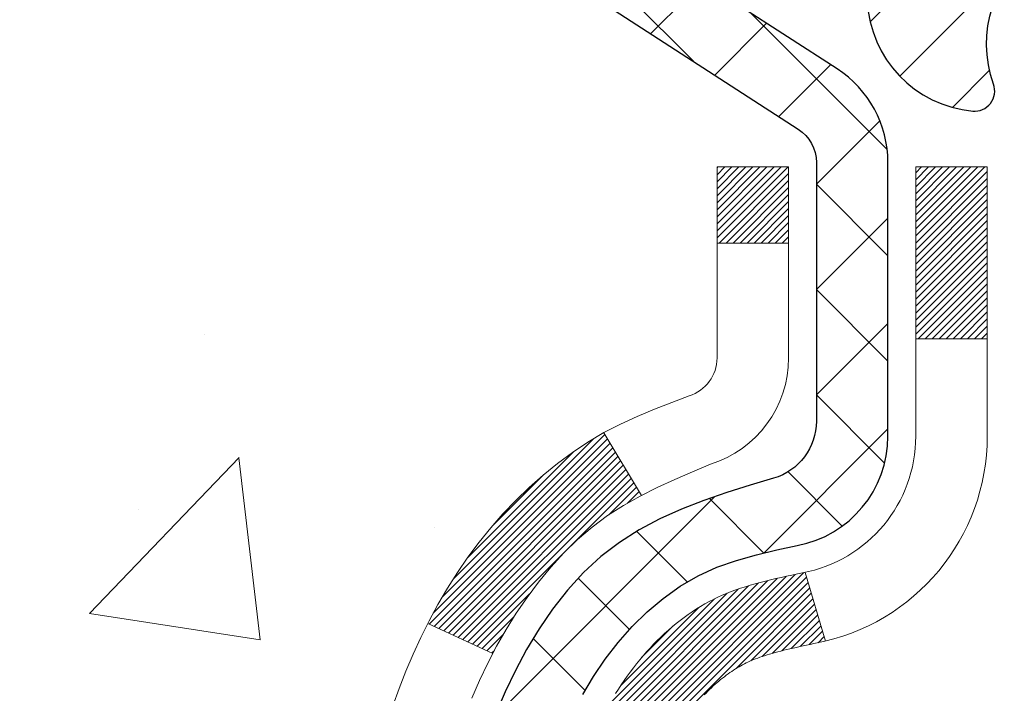
# Model space of a CAD drawing. Extents: x -308 to 3254, y -284 to 1977.
# Drawn here: x 14 to 15, y 19 to 19 of the extents above; entities that cross this region are included whole.
import ezdxf

# ---------------------------------------------------------------- set-up
doc = ezdxf.new("R2010")
doc.units = 0
doc.header["$LTSCALE"] = 5
doc.header["$MEASUREMENT"] = 0
doc.layers.get('DEFPOINTS').update_dxf_attribs({"linetype": 'CONTINUOUS'})
for name, color, linetype, lineweight in [('CONCRETE - H', 130, 'CONTINUOUS', 9), ('DECK COAT - H', 20, 'CONTINUOUS', 20), ('DECK COAT - L', 22, 'CONTINUOUS', 18), ('DIMS', 50, 'CONTINUOUS', 25), ('MIG FOOT - H', 251, 'CONTINUOUS', 20), ('MIG RETAINER - H', 251, 'CONTINUOUS', 20), ('MIG RETAINER - L', 7, 'CONTINUOUS', 30), ('PVC SIDESHEET - H', 170, 'CONTINUOUS', 20), ('PVC SIDESHEET - L', 150, 'CONTINUOUS', 25)]:
    doc.layers.add(name, color=color, linetype=linetype, lineweight=lineweight)
doc.dimstyles.get("Standard").update_dxf_attribs({"dimtxt": 0.18, "dimasz": 0.18, "dimexe": 0.18, "dimexo": 0.0625, "dimgap": 0.09, "dimtad": 0, "dimtih": 1, "dimtoh": 1, "dimdec": 4, "dimzin": 0, "dimdsep": 46, "dimtxsty": 'Standard', "dimcen": 0.09, "dimadec": 0, "dimazin": 0, "dimtfac": 1, "dimtdec": 4, "dimtofl": 0, "dimtmove": 0, "dimatfit": 3, "dimfxl": 1, "dimtolj": 1, "dimtzin": 0, "dimarcsym": 0})

# ---------------------------------------------------------------- blocks, each defined once
blk = doc.blocks.new('*D28')
at = {"layer": 'DEFPOINTS', "color": 0, "transparency": 16777216}
for p in [(12.06304596912651, 19.91003315170951), (15.56304596912651, 19.53503315170929), (15.56304596912651, 17.80962266329698)]:
    blk.add_point(p, dxfattribs=at)
at = {"layer": 'DIMS', "color": 0, "lineweight": -2, "transparency": 16777216}
for p, q in [((12.06304596912651, 19.63003315170951), (12.06304596912651, 17.52962266329698)), ((15.56304596912651, 19.25503315170928), (15.56304596912651, 17.52962266329698)), ((12.06304596912651, 17.80962266329698), (11.7830459691265, 17.80962266329698)), ((15.28304596912651, 17.80962266329698), (12.34304596912651, 17.80962266329698))]:
    blk.add_line(p, q, dxfattribs=at)
at = {"layer": 'DIMS', "color": 0, "transparency": 16777216}
for points in [[(12.34304596912651, 17.85628932996364), (12.34304596912651, 17.76295599663031), (12.06304596912651, 17.80962266329698)], [(15.28304596912651, 17.85628932996364), (15.28304596912651, 17.76295599663031), (15.56304596912651, 17.80962266329698)]]:
    blk.add_solid(points, dxfattribs=at)
at = {"layer": 'DIMS', "color": 0, "transparency": 16777216, "insert": (10.47637930245983, 17.80962266329698), "char_height": 0.28, "attachment_point": 5}
blk.add_mtext('\\A1;3 1/2 IN \\P [88.9mm]', dxfattribs=at)

msp = doc.modelspace()

# ---------------------------------------------------------------- hatches: boundary and pattern name
at = {"layer": 'CONCRETE - H'}
h = msp.add_hatch(dxfattribs=at)
h.set_pattern_fill('AR-CONC', color=256, scale=0.19)
h.set_pattern_definition([(49.99999999999999, (174.9185453432728, 707.9384088602652), (1.362794346941432, -0.1192290564669307), [0.1425, -1.5675]), (355, (174.9185453432728, 707.9384088602652), (-0.2636275338647, 1.429165054030022), [0.114, -1.254]), (100.45144446, (175.0321115371728, 707.9284731066653), (1.099166808781513, 1.309935982840396), [0.1211063648, -1.3321700128]), (46.18420000000002, (174.9185453432728, 708.3184088602652), (2.027758528275987, -0.3144866335068454), [0.2137499999999999, -2.351249999999999]), (96.63563549, (175.0875251587728, 708.2922015769652), (1.775857696781034, 1.850825341471646), [0.1816596498, -1.998256144]), (351.1841639899999, (174.9185453432728, 708.3184088602652), (1.775857695604069, 1.850825340512981), [0.171, -1.8810000019]), (21, (175.1085453432728, 708.2234088602652), (1.134123399025077, -0.7649758922641438), [0.1425, -1.5675]), (326.0000000000001, (175.1085453432728, 708.2234088602652), (0.4622991306510053, 1.377785085589021), [0.114, -1.254]), (71.45144474, (175.2030556258728, 708.1596608696652), (1.596422515786945, 0.6128091903320723), [0.121106361, -1.3321700128]), (37.50000000000001, (174.9185453432728, 707.9384088602652), (0.02310372510285227, 0.6324983222794919), [0, -1.2388, 0, -1.273, 0, -1.25875]), (7.499999999999999, (174.9185453432728, 707.9384088602652), (0.4998321211400824, 0.7493822525764845), [0, -0.7258, 0, -1.2103, 0, -0.47975]), (327.5, (174.4948453432728, 707.9384088602652), (1.014262628727577, -0.04285425629532154), [0, -0.475, 0, -1.482, 0, -1.9665]), (317.5, (174.3048453432728, 707.9384088602652), (1.108053721750534, 0.1901994664314037), [0, -0.6175, 0, -0.9842, 0, -1.3965])])
edge = h.paths.add_edge_path()
edge.add_spline(control_points=[(7.924200417422924, 20.4088122203849), (6.82691320348988, 19.13857848688372), (13.7047795071619, 20.03055239666958), (13.94178878816237, 14.72628310104426), (13.11850788932765, 10.59890751970545), (4.922044477986304, 9.977167596320214), (7.066157491011438, 9.674420625505718)], knot_values=[0, 0, 0, 0, 3.896175965324946, 8.88475006372947, 12.61469024356682, 17.6409401743898, 17.6409401743898, 17.6409401743898, 17.6409401743898], degree=3, periodic=0)
edge.add_line((7.0661574910105, 9.674420625503444), (8.944832371234497, 9.674420625501625))
edge.add_line((8.944832371234497, 9.674420625501625), (8.944832371244047, 9.800404634017013))
edge.add_line((8.944832371244047, 9.800404634017013), (8.944832371244047, 9.871270634017037))
edge.add_line((8.944832371244047, 9.871270634017037), (9.614516071243884, 9.871270634017037))
edge.add_arc((9.614516071243912, 9.910640634016545), 0.03936999999950785, 269.9999999999586, 300.0000000001463)
edge.add_line((9.634201071243751, 9.876545213870031), (9.769961978861573, 9.95492681042856))
edge.add_arc((9.825079978861709, 9.85945963401798), 0.1102359999992001, 90.00000000005912, 120.0000000003212, ccw=False)
edge.add_line((9.825079978861595, 9.969695634017171), (10.73303791989068, 9.969695634017057))
edge.add_arc((10.73303791989028, 10.00906563401679), 0.03936999999973523, 270.0000000005791, 300.0000000004218)
edge.add_line((10.7527229198904, 9.974970213870165), (11.4328101060494, 10.36761821668779))
edge.add_arc((11.49281004677675, 10.26369513401312), 0.119999999999549, 89.99999999994583, 119.99996732140579, ccw=False)
edge.add_line((11.49281004677687, 10.38369513401267), (11.70425142933649, 10.38369513401278))
edge.add_arc((11.70425142933655, 10.42306513401286), 0.03937000000007629, 269.9999999999172, 314.9999999998537)
edge.add_line((11.73209022331184, 10.39522634003742), (11.84855674744458, 10.51169286416973))
edge.add_arc((12.09825872175179, 10.26199088986311), 0.3531319186161787, 103.90200089114381, 135.0000000000685, ccw=False)
edge.add_arc((12.38754331483457, 9.093221116422797), 1.557170273114406, 76.09799910893531, 103.90200089106469, ccw=False)
edge.add_arc((12.67682790791832, 10.261990889863), 0.3531319186160558, 45, 76.09799910901279, ccw=False)
edge.add_line((12.92652988222517, 10.51169286416985), (13.04299640635793, 10.39522634003754))
edge.add_arc((13.07083520033322, 10.42306513401218), 0.03936999999950579, 224.9999999993273, 269.9999999997104)
edge.add_line((13.07083520033302, 10.38369513401267), (14.78174030281718, 10.38369513401267))
edge.add_arc((14.78174030281707, 10.42306513401263), 0.0393699999999626, 270.0000000001654, 360)
edge.add_line((14.82111030281703, 10.42306513401263), (14.82111030281726, 17.76245886622053))
edge.add_arc((14.78174030281721, 17.76245886622064), 0.03937000000004787, 359.9999999998346, 432.6976227626751)
edge.add_line((14.79344951118765, 17.80004731310714), (14.77617657009432, 17.80657330990198))
edge.add_line((14.77617657009432, 17.80657330990198), (14.7589999739198, 17.81328768997037))
edge.add_line((14.7589999739198, 17.81328768997037), (14.74201606758334, 17.82037883658586))
edge.add_line((14.74201606758334, 17.82037883658586), (14.72532119600373, 17.82803513302179))
edge.add_line((14.72532119600373, 17.82803513302179), (14.70901170410025, 17.83644496255192))
edge.add_line((14.70901170410025, 17.83644496255192), (14.69317278977542, 17.84576053427304))
edge.add_line((14.69317278977542, 17.84576053427304), (14.67783226046504, 17.8559478143527))
edge.add_line((14.67783226046504, 17.8559478143527), (14.66299950629946, 17.86691300131292))
edge.add_line((14.66299950629946, 17.86691300131292), (14.64868390887796, 17.87856226599797))
edge.add_line((14.64868390887796, 17.87856226599797), (14.63489485328319, 17.89080183047895))
edge.add_line((14.63489485328319, 17.89080183047895), (14.62164357409983, 17.90356513207598))
edge.add_line((14.62164357409983, 17.90356513207598), (14.60894619254714, 17.91685751496198))
edge.add_line((14.60894619254714, 17.91685751496198), (14.59681606495315, 17.93068559104586))
edge.add_line((14.59681606495315, 17.93068559104586), (14.58525327436382, 17.94501696023099))
edge.add_line((14.58525327436382, 17.94501696023099), (14.5742548132821, 17.95981013889605))
edge.add_line((14.5742548132821, 17.95981013889605), (14.56381767421271, 17.97502364342108))
edge.add_line((14.56381767421271, 17.97502364342108), (14.55393884965952, 17.99061599018432))
edge.add_line((14.55393884965952, 17.99061599018432), (14.54461533212725, 18.00654569556582))
edge.add_line((14.54461533212725, 18.00654569556582), (14.53584405048559, 18.02277131781966))
edge.add_line((14.53584405048559, 18.02277131781966), (14.52761680592994, 18.03925478957922))
edge.add_line((14.52761680592994, 18.03925478957922), (14.51991659022178, 18.05596384071669))
edge.add_line((14.51991659022178, 18.05596384071669), (14.51272552683713, 18.07286677249795))
edge.add_line((14.51272552683713, 18.07286677249795), (14.50602526261628, 18.08993337169068))
edge.add_line((14.50602526261628, 18.08993337169068), (14.49979288685518, 18.10714762922794))
edge.add_line((14.49979288685518, 18.10714762922794), (14.49400295674923, 18.12450142766397))
edge.add_line((14.49400295674923, 18.12450142766397), (14.48863000234951, 18.14198673414876))
edge.add_line((14.48863000234951, 18.14198673414876), (14.48364855370664, 18.15959551583228))
edge.add_line((14.48364855370664, 18.15959551583228), (14.47903314087307, 18.17731973986474))
edge.add_line((14.47903314087307, 18.17731973986474), (14.47475829389896, 18.19515137339613))
edge.add_line((14.47475829389896, 18.19515137339613), (14.47079854283629, 18.21308238357665))
edge.add_line((14.47079854283629, 18.21308238357665), (14.46712841773569, 18.23110473755651))
edge.add_line((14.46712841773569, 18.23110473755651), (14.4637224486487, 18.24921040248546))
edge.add_line((14.4637224486487, 18.24921040248546), (14.46055516562683, 18.26739134551372))
edge.add_line((14.46055516562683, 18.26739134551372), (14.45760109872072, 18.28563953379125))
edge.add_line((14.45760109872072, 18.28563953379125), (14.45483477798234, 18.30394693446897))
edge.add_line((14.45483477798234, 18.30394693446897), (14.45223073346233, 18.3223055146957))
edge.add_line((14.45223073346233, 18.3223055146957), (14.45014643616105, 18.33785110287135))
edge.add_line((14.45014643616105, 18.33785110287135), (14.45012869609172, 18.33784924894053))
edge.add_line((14.45012869609172, 18.33784924894053), (14.44740759328261, 18.35914408239887))
edge.add_line((14.44740759328261, 18.35914408239887), (14.44513755772596, 18.3776080041755))
edge.add_line((14.44513755772596, 18.3776080041755), (14.44292791859243, 18.39609097410221))
edge.add_line((14.44292791859243, 18.39609097410221), (14.44076005143376, 18.41452674447874))
edge.add_arc((14.4994075168272, 18.42145262549423), 0.05905499999929308, 173.3218076343809, 186.7350621768444, ccw=False)
edge.add_line((14.44075320593402, 18.4283202916597), (14.44292791859243, 18.44681427688556))
edge.add_line((14.44292791859243, 18.44681427688556), (14.44513755772596, 18.46529724681227))
edge.add_line((14.44513755772596, 18.46529724681227), (14.44740759328261, 18.48376116858844))
edge.add_line((14.44740759328261, 18.48376116858844), (14.44976349521176, 18.5021980093652))
edge.add_line((14.44976349521176, 18.5021980093652), (14.45223073346233, 18.52059973629184))
edge.add_line((14.45223073346233, 18.52059973629184), (14.45483477798234, 18.5389583165188))
edge.add_line((14.45483477798234, 18.5389583165188), (14.45760109872072, 18.55726571719606))
edge.add_line((14.45760109872072, 18.55726571719606), (14.46055516562683, 18.57551390547405))
edge.add_line((14.46055516562683, 18.57551390547405), (14.4637224486487, 18.59369484850231))
edge.add_line((14.4637224486487, 18.59369484850231), (14.46712841773569, 18.61180051343126))
edge.add_line((14.46712841773569, 18.61180051343126), (14.47079854283629, 18.62982286741089))
edge.add_line((14.47079854283629, 18.62982286741089), (14.47475829389896, 18.64775387759141))
edge.add_line((14.47475829389896, 18.64775387759141), (14.47903314087307, 18.66558551112303))
edge.add_line((14.47903314087307, 18.66558551112303), (14.48364855370664, 18.68330973515549))
edge.add_line((14.48364855370664, 18.68330973515549), (14.48863000234951, 18.70091851683901))
edge.add_line((14.48863000234951, 18.70091851683901), (14.49400295674923, 18.71840382332357))
edge.add_line((14.49400295674923, 18.71840382332357), (14.49979288685518, 18.7357576217596))
edge.add_line((14.49979288685518, 18.7357576217596), (14.50602526261628, 18.75297187929709))
edge.add_line((14.50602526261628, 18.75297187929709), (14.51272552683713, 18.7700384784896))
edge.add_line((14.51272552683713, 18.7700384784896), (14.51991659022178, 18.78694141027086))
edge.add_line((14.51991659022178, 18.78694141027086), (14.52761680592994, 18.80365046140832))
edge.add_line((14.52761680592994, 18.80365046140832), (14.53584405048559, 18.82013393316811))
edge.add_line((14.53584405048559, 18.82013393316811), (14.54461533212725, 18.83635955542195))
edge.add_line((14.54461533212725, 18.83635955542195), (14.55393884965952, 18.85228926080345))
edge.add_line((14.55393884965952, 18.85228926080345), (14.56381767421271, 18.86788160756669))
edge.add_line((14.56381767421271, 18.86788160756669), (14.5742548132821, 18.8830951120915))
edge.add_line((14.5742548132821, 18.8830951120915), (14.58525327436382, 18.89788829075678))
edge.add_line((14.58525327436382, 18.89788829075678), (14.5968160649536, 18.91221965994191))
edge.add_line((14.5968160649536, 18.91221965994191), (14.60894619254714, 18.92604773602579))
edge.add_line((14.60894619254714, 18.92604773602579), (14.62164357409983, 18.93934011891133))
edge.add_line((14.62164357409983, 18.93934011891133), (14.63489485328319, 18.95210342050859))
edge.add_line((14.63489485328319, 18.95210342050859), (14.64868390887796, 18.9643429849898))
edge.add_line((14.64868390887796, 18.9643429849898), (14.66299950629946, 18.97599224967462))
edge.add_line((14.66299950629946, 18.97599224967462), (14.67783226046549, 18.98695743663484))
edge.add_line((14.67783226046549, 18.98695743663484), (14.69317278977542, 18.9971447167145))
edge.add_line((14.69317278977542, 18.9971447167145), (14.70882493834006, 19.00635044316505))
edge.add_line((14.70882493834006, 19.00635044316505), (14.70881872556629, 19.00636078094749))
edge.add_line((14.70881872556629, 19.00636078094749), (14.70901170410025, 19.00646028843562))
edge.add_line((14.70901170410025, 19.00646028843562), (14.70882493834006, 19.00635044316505))
edge.add_line((14.70882493834006, 19.00635044316505), (14.72532119600373, 19.01487011796553))
edge.add_line((14.72532119600373, 19.01487011796553), (14.74201606758334, 19.02252641440145))
edge.add_line((14.74201606758334, 19.02252641440145), (14.7589999739198, 19.02961756101695))
edge.add_line((14.7589999739198, 19.02961756101695), (14.77617657009432, 19.03633194108534))
edge.add_line((14.77617657009432, 19.03633194108534), (14.79344951118739, 19.04285793788006))
edge.add_arc((14.78174030281727, 19.0804463847669), 0.03937000000025354, 287.3023772367429, 359.9999999996691)
edge.add_line((14.82111030281749, 19.08044638476667), (14.82111030281749, 19.19433582250713))
edge.add_line((14.82111030281749, 19.19433582250713), (14.82111030281749, 19.26968143362592))
edge.add_line((14.82111030281749, 19.26968143362592), (14.89197630281751, 19.26968143362592))
edge.add_line((14.89197630281751, 19.26968143362592), (14.91927119921087, 19.26968143362581))
edge.add_arc((14.88016530281811, 19.27423398974656), 0.03936999999890168, 353.3597387379517, 417.0968478614965)
edge.add_line((14.9015518994529, 19.30728864727462), (14.58633395899702, 19.5112368787477))
edge.add_arc((14.7640238028184, 19.70992923217557), 0.2665564328767446, 179.9999999998289, 228.193850593504, ccw=False)
edge.add_line((14.49746736994166, 19.70992923217636), (14.49746736994211, 19.75914283452562))
edge.add_line((14.49746736994211, 19.75914283452562), (14.47858941306458, 19.75914283452585))
edge.add_line((14.47858941306458, 19.75914283452585), (14.40772366503279, 19.75914283452585))
edge.add_line((14.40772366503279, 19.75914283452585), (14.40772366503279, 19.70544896193542))
edge.add_line((14.40772366503279, 19.70544896193542), (14.20890476739487, 19.70544896193542))
edge.add_arc((14.20890476739487, 19.78418911941571), 0.07874015748029706, 180, 270, ccw=False)
edge.add_line((14.13016460991457, 19.78418911941571), (14.13016460991457, 19.91003315170951))
edge.add_line((14.13016460991457, 19.91003315170951), (12.06304596912651, 19.91003315170974))
edge.add_line((12.06304596912651, 19.91003315170974), (12.06304596912651, 20.41003315170929))
edge.add_line((12.06304596912651, 20.41003315170929), (7.924200417422924, 20.40881222038468))
at = {"layer": 'DECK COAT - H'}
h = msp.add_hatch(dxfattribs=at)
h.set_pattern_fill('ANSI31', color=256, scale=0.03937, style=0)
h.set_pattern_definition([(45, (-164.2231341201173, -78.78530032999606), (-0.003479849246914297, 0.003479849246914297), [])])
h.paths.add_polyline_path([(14.83015437944414, 18.76608619441731), (14.83198495862598, 18.76742726517864), (14.83381303938222, 18.76872311118404), (14.83563727849742, 18.76997326585615), (14.83745633275748, 18.77117726261804), (14.83926857256802, 18.77233448773541), (14.84106956444657, 18.77344300087771), (14.84374888720049, 18.77503039313433), (14.84728735413637, 18.77696406059704), (14.8508294091439, 18.7787413017536), (14.85351014574144, 18.77996517339488), (14.85536085181093, 18.78076962794967), (14.85728641362766, 18.78156717863544), (14.85930042759446, 18.78236249465681), (14.86140328611873, 18.7831551177851), (14.86359433732787, 18.78394434873962), (14.8658729293511, 18.7847294882381), (14.86823841031583, 18.78550983699915), (14.87068975256761, 18.78628457712466), (14.87322390228246, 18.78705269662828), (14.87583994321812, 18.78781458180356), (14.87853741885738, 18.78857081983961), (14.88131587268253, 18.78932199792507), (14.88417484817683, 18.79006870324861), (14.88711388882211, 18.79081152299932), (14.89013253810162, 18.79155104436609), (14.89323033949813, 18.79228785453756), (14.8964073633806, 18.79302297076447), (14.89966384693662, 18.79375872892251), (14.90299792922679, 18.79449694102823), (14.90640764835962, 18.79523936848091), (14.90989104244454, 18.79598777267938), (14.91344614959007, 18.79674391502294), (14.91707100790472, 18.79750955691088), (14.91869135490424, 18.79787407146114, 0.01216223081922373), (14.92861795896533, 18.79999009471248), (14.90830067702154, 18.86805556898685, -0.00498223423146265), (14.90560703534311, 18.86752168834505), (14.90072513074801, 18.86648747449817), (14.89530819408537, 18.86533848632644), (14.88993995034934, 18.86418259768243), (14.88462388036714, 18.86301221369968), (14.87936346496645, 18.86181973951261), (14.87416261812359, 18.86059738130962), (14.86902559391228, 18.85933778396407), (14.86395514097785, 18.85803487943895), (14.85895393202009, 18.85668265032291), (14.85402463973787, 18.8552750792046), (14.84916993683009, 18.85380614867336), (14.84439249599609, 18.85226984131759), (14.83969498993474, 18.85066013972619), (14.83508009134539, 18.84897102648802), (14.83055047292737, 18.84719648419241), (14.82610851108984, 18.84533031841693), (14.82174016567797, 18.84335868577728), (14.81743170426716, 18.84127425576207), (14.81317639670669, 18.83907501086924), (14.80896751284536, 18.83675893359577), (14.8047983225315, 18.83432400644028), (14.80066218436559, 18.83176826088811), (14.79656309039319, 18.82909567517004), (14.79250768800739, 18.82631194367059), (14.78849778202766, 18.82342013787547), (14.78453517727348, 18.82042332927108), (14.78062167856342, 18.81732458934357), (14.77675909117033, 18.81412698891154), (14.77294936868248, 18.81083348850007), (14.76919441045084, 18.80744751548036), (14.76549598568454, 18.80397277514589), (14.76185586359452, 18.80041297279013), (14.75827581339081, 18.7967718137063), (14.75475760428299, 18.79305300318811), (14.75130300548153, 18.78926024652856), (14.74791378619693, 18.78539724902157), (14.74459171563876, 18.78146771596016), (14.74133856301751, 18.77747535263779), (14.7381560975432, 18.77342386434839), (14.73504608842586, 18.7693169563845), (14.73201061133841, 18.76515853349315), (14.72904987178299, 18.76095080772302), (14.72616260336463, 18.75669476103963), (14.72334753783616, 18.75239137392805), (14.72060340695089, 18.7480416268736), (14.71792894246164, 18.74364650036227), (14.71532287612126, 18.73920697487893), (14.71278393968259, 18.73472403090932), (14.71031086489893, 18.73019864893877), (14.70790238352311, 18.72563180945258), (14.70555722730796, 18.72102449293652), (14.7032741280068, 18.71637767987568), (14.70105181737154, 18.71169235075604), (14.69888902715638, 18.70696948606246), (14.69837285870335, 18.70580216938924), (14.76309203273377, 18.67694009787942), (14.76398212364529, 18.67892404443683), (14.76518852691288, 18.68154956075932), (14.76641255724371, 18.68415034775853), (14.76765441336966, 18.68672629664593), (14.76891411732822, 18.68927708363572), (14.77019149262514, 18.691802216219), (14.7714867313066, 18.69430171303316), (14.7728000381112, 18.69677560917307), (14.77413161777667, 18.69922393973275), (14.77548167504165, 18.70164673980707), (14.77685041464383, 18.70404404449073), (14.77823804132231, 18.70641588887747), (14.77964475981389, 18.70876230806243), (14.78107077485811, 18.7110833371396), (14.78251629119268, 18.71337901120387), (14.78398151355532, 18.71564936534946), (14.78546664668511, 18.71789443467105), (14.78697189531977, 18.72011425426308), (14.78849791023913, 18.7223093632465), (14.79004760060661, 18.72448289012982), (14.79162068708956, 18.72663442281373), (14.79321623771239, 18.72876281674326), (14.79483332049949, 18.7308669273641), (14.79647100347438, 18.73294561012108), (14.79812835466146, 18.73499772045943), (14.79980444208513, 18.73702211382442), (14.80149833376845, 18.73901764566131), (14.80320909773673, 18.74098317141534), (14.80493580201346, 18.74291754653154), (14.80667751462306, 18.74481962645541), (14.80843330358903, 18.74668826663174), (14.81020223693577, 18.74852232250623), (14.81198336368243, 18.75032063155504), (14.81377450884929, 18.75208100048894), (14.81557397518873, 18.75380207480362), (14.81738080551577, 18.75548327232855), (14.81919404264409, 18.75712401089231), (14.8210127293878, 18.75872370832349), (14.8228359085615, 18.76028178245178), (14.82466262297839, 18.76179765110533), (14.82649191545306, 18.76327073211314), (14.82832282879963, 18.76470044330449)])
h.paths.add_polyline_path([(15.0888263028628, 19.26967982705901), (15.01796030286278, 19.26967982705924), (15.01796030286278, 19.09935002548218), (15.0888263028628, 19.09935002548218)])
h.paths.add_polyline_path([(14.6328183372766, 18.8431418972043), (14.64426529748152, 18.85840503234613), (14.65643754236953, 18.87315722892572), (14.66934400789478, 18.88725760417719), (14.68299349420568, 18.90056432614165), (14.69739480145245, 18.91293556286064), (14.71255603790769, 18.9242312243382), (14.7284385111011, 18.93442905264874), (14.74608578192465, 18.94434843483896), (14.70882493838599, 19.00634883659814), (14.69317278982089, 18.99714311014804), (14.67783226051097, 18.98695583006815), (14.66299950634493, 18.97599064310816), (14.64868390892389, 18.96434137842289), (14.63489485332911, 18.95210181394214), (14.62164357414531, 18.93933851234488), (14.60894619259261, 18.92604612945911), (14.59681606499908, 18.912218053375), (14.5852532744093, 18.8978866841901), (14.57425481332803, 18.88309350552481), (14.56381767425864, 18.867880001), (14.55393884970545, 18.85228765423653), (14.54461533217273, 18.83635794885504), (14.53584405053107, 18.8201323266012), (14.53450249489242, 18.81744448933796), (14.59888011846806, 18.78772388697507), (14.60262798450913, 18.79491444278915), (14.61202623757436, 18.81137872101272), (14.622080717058, 18.82745971926897)])
h.paths.add_polyline_path([(14.89197630286299, 19.26967982705901), (14.82111030286296, 19.26967982705901), (14.82111030286296, 19.19433421594067), (14.89197630286299, 19.19433421594067)])
at = {"layer": 'MIG FOOT - H'}
h = msp.add_hatch(dxfattribs=at)
h.set_pattern_fill('ANSI31', color=256, scale=1.9685, style=0)
h.set_pattern_definition([(45, (-929.6107254745461, -447.153921796741), (-0.1739924623457148, 0.1739924623457148), [])])
h.paths.add_polyline_path([(15.16104481483535, 19.17158012549498), (15.32504481483556, 19.17158012549498), (15.32504481483465, 18.60908012549498), (15.1610448148349, 18.60908012549498)])
edge = h.paths.add_edge_path()
edge.add_line((12.60629484583524, 10.0884201254953), (14.97071481483499, 10.0884201254953))
edge.add_arc((14.97071481483499, 10.27875012549521), 0.1903299999999604, 269.9999999999658, 360.0000000000171)
edge.add_line((15.1610448148349, 10.27875012549521), (15.16104481483444, 18.23408012549498))
edge.add_line((15.1610448148349, 18.23408012549498), (15.32504481483511, 18.23408012549498))
edge.add_line((15.32504481483511, 18.23408012549498), (15.32504481483511, 10.27875012549521))
edge.add_arc((14.97071481483499, 10.27875012549521), 0.3543300000001182, 270.00000000001836, 359.9999999999908, ccw=False)
edge.add_line((14.97071481483499, 9.92442012549509), (12.60629484583524, 9.92442012549509))
edge.add_line((12.60629484583524, 9.92442012549509), (12.60629484583524, 10.08842012549508))
h.paths.add_polyline_path([(11.63754481483511, 10.08842012549508), (12.16879178383533, 10.08842012549485), (12.16879178383533, 9.92442012549509), (11.63754481483511, 9.92442012549509)])
at = {"layer": 'MIG RETAINER - H'}
h = msp.add_hatch(dxfattribs=at)
h.set_pattern_fill('ANSI31', color=256, scale=0.47, style=0)
h.set_pattern_definition([(45, (-929.6107254745461, -417.8527781031852), (-0.04154252339470966, 0.04154252339470967), [])])
h.paths.add_polyline_path([(15.56304481483357, 17.49958012549496), (15.56304481483494, 18.20069703262925), (15.48874848055266, 18.26528185068946), (15.32504481483511, 18.26528185068946), (15.3250448148342, 17.49958012549496)])
edge = h.paths.add_edge_path()
edge.add_arc((14.78304481483656, 19.9485801254973), 0.07800000000003138, 179.9999999999582, 269.9999999994989, ccw=False)
edge.add_line((14.70504481483658, 19.9485801254973), (14.70504481483704, 20.21158012549449))
edge.add_arc((14.6850448148366, 20.21158012549472), 0.02000000000020918, 359.9999999993486, 449.9999999980458)
edge.add_line((14.68504481483751, 20.23158012549493), (14.59804481483752, 20.23158012549675))
edge.add_arc((14.59804481483661, 20.20158012549655), 0.03000000000002956, 449.9999999986973, 539.9999999997827)
edge.add_line((14.56804481483687, 20.20158012549678), (14.56804481483641, 19.66658012548965))
edge.add_arc((14.72504481483611, 19.66658012548942), 0.1569999999999254, 539.9999999999377, 630.0000000003319)
edge.add_line((14.72504481483702, 19.50958012548972), (14.89130512979455, 19.50958012549063))
edge.add_arc((14.89130512978363, 19.43084044045895), 0.07873968503150763, 362.58551599465926, 449.9999999922238, ccw=False)
edge.add_arc((15.0848475888497, 19.43958012549433), 0.114999999999426, 182.585516002114, 264.7875303258168)
edge.add_arc((15.07621690352471, 19.34497298374117), 0.02000000000000517, 264.7875303255701, 379.6742449813813)
edge.add_arc((15.20626386995582, 19.39147059792936), 0.1181095275611714, -102.63422251541402, 199.6742449814629, ccw=False)
edge.add_arc((15.17605570979549, 19.25670521415805), 0.02000000000040289, 437.36577748606, 550.6215204679287)
edge.add_arc((15.23404481483567, 19.26758012549612), 0.07899999999997757, 190.6215204695919, 269.9999999991755)
edge.add_line((15.23404481483431, 19.18858012549617), (15.30804481483528, 19.18858012549504))
edge.add_arc((15.30804481483528, 19.17158012549498), 0.01699999999999591, 360, 449.9999999992337, ccw=False)
edge.add_line((15.32504481483556, 19.17158012549498), (15.32504481483511, 18.57787840030028))
edge.add_line((15.32504481483511, 18.57787840030028), (15.48874848055311, 18.57787840030028))
edge.add_line((15.48874848055266, 18.57787840030028), (15.56304481483448, 18.64246321836049))
edge.add_line((15.56304481483494, 18.64246321836049), (15.56304481483676, 20.20158012549405))
edge.add_arc((15.53304481483701, 20.20158012549427), 0.02999999999985903, 359.9999999997829, 449.9999999995657)
edge.add_line((15.53304481483701, 20.23158012549402), (15.46804481483696, 20.2315801254947))
edge.add_arc((15.46804481483696, 20.21158012549472), 0.01999999999998181, 449.9999999993486, 540)
edge.add_line((15.44804481483652, 20.21158012549472), (15.44804481483607, 19.94858012549321))
edge.add_arc((15.37004481483655, 19.94858012549321), 0.07799999999997453, 269.9999999995825, 359.9999999999165, ccw=False)
edge.add_line((15.37004481483609, 19.87058012549323), (15.36604481483619, 19.87058012549323))
edge.add_arc((15.36604481483619, 19.94858012549321), 0.07799999999986085, 179.999999999833, 269.999999999666, ccw=False)
edge.add_line((15.28804481483667, 19.94858012549344), (15.28804481483712, 20.21158012549404))
edge.add_arc((15.26804481483668, 20.21158012549404), 0.01999999999998181, 360, 449.9999999996743)
edge.add_line((15.26804481483714, 20.23158012549402), (15.1265981667807, 20.23158012549493))
edge.add_line((15.1265981667807, 20.23158012549493), (15.1265981667807, 19.90068491927764))
edge.add_line((15.1265981667807, 19.90068491927786), (15.10731260438297, 19.88135431237606))
edge.add_line((15.10731260438297, 19.88135431237606), (15.10731260438297, 19.80421206279084))
edge.add_line((15.10731260438297, 19.80421206279061), (15.04945591719434, 19.76564093799766))
edge.add_line((15.04945591719434, 19.76564093799789), (14.9915992300057, 19.80421206279084))
edge.add_line((14.9915992300057, 19.80421206279061), (14.9915992300057, 19.88135431237583))
edge.add_line((14.9915992300057, 19.88135431237606), (14.97231366760889, 19.90063987477197))
edge.add_line((14.97231366760889, 19.90063987477197), (14.97231366760889, 20.23158012549493))
edge.add_line((14.97231366760889, 20.23158012549493), (14.88504481483687, 20.23158012549516))
edge.add_arc((14.88504481483687, 20.2115801254954), 0.01999999999998181, 450, 540)
edge.add_line((14.86504481483689, 20.2115801254954), (14.86504481483644, 19.9485801254973))
edge.add_arc((14.78704481483646, 19.9485801254973), 0.07800000000008822, 269.999999999666, 359.999999999833, ccw=False)
edge.add_line((14.78704481483601, 19.87058012549733), (14.7830448148361, 19.87058012549733))
at = {"layer": 'PVC SIDESHEET - H'}
h = msp.add_hatch(dxfattribs=at)
h.set_pattern_fill('ANSI37', color=256, scale=0.59055, style=0)
h.set_pattern_definition([(45, (-164.2231341201486, 75.83491446285143), (-0.05219773870371446, 0.05219773870371446), []), (135, (-164.2231341201486, 75.83491446285143), (-0.05219773870371446, -0.05219773870371446), [])])
edge = h.paths.add_edge_path()
edge.add_line((14.99040130286267, 19.20036058686219), (14.99040130286267, 19.27423238317942))
edge.add_arc((14.88016530286268, 19.27423238317942), 0.1102359999999081, 359.9999999998523, 417.0968478606664)
edge.add_line((14.94004777344298, 19.36678542425966), (14.71917791118722, 19.509689783471))
edge.add_arc((14.72504481487294, 19.66658012556081), 0.1569999999999538, 179.999999999917, 267.8584260903428, ccw=False)
edge.add_line((14.56804481487279, 19.66658012556127), (14.56804481487279, 19.69143009155641))
edge.add_arc((14.76402380286345, 19.709927625609), 0.1968499999996571, 179.999999999818, 185.3919053407534, ccw=False)
edge.add_line((14.56717380286409, 19.70992762560945), (14.56804481483687, 20.20158012549678))
edge.add_arc((14.59804481483707, 20.20158012549655), 0.03000000000012903, 89.99999999905009, 179.9999999995657, ccw=False)
edge.add_line((14.59804481483752, 20.23158012549675), (14.97071630262917, 20.23158012560816))
edge.add_line((14.97071630262917, 20.23158012560816), (14.97071630262917, 20.2906352411544))
edge.add_line((14.97071630262917, 20.29063524115418), (14.94611019707145, 20.31032012560036))
edge.add_line((14.94611019707145, 20.31032012560036), (14.60770336998894, 20.31032012560127))
edge.add_arc((14.60770336998894, 20.20008412560128), 0.1102359999999862, 89.9999999998412, 179.9999999998523)
edge.add_line((14.49746736998895, 20.20008412560173), (14.49746736998759, 19.70992762560968))
edge.add_arc((14.76402380286436, 19.70992762560877), 0.2665564328767189, 179.9999999998412, 228.1938505934901)
edge.add_line((14.5863339590428, 19.51123527218101), (14.90155189949837, 19.30728704070793))
edge.add_arc((14.88016530286268, 19.27423238317942), 0.03936999999998115, -1.6552803572267294e-10, 57.096847860661114, ccw=False)
edge.add_line((14.91953530286264, 19.2742323831792), (14.91953530286264, 19.20036058686196))
edge.add_line((14.91953530286264, 19.20036058686219), (14.91953530286264, 19.01790248590373))
edge.add_arc((14.86048030286202, 19.01790248590351), 0.05905500000078945, -73.1842656924045, 5.5081272876122966e-11, ccw=False)
edge.add_line((14.87756460023638, 18.96137267245695), (14.8538043283379, 18.95430106081585))
edge.add_line((14.85380432833745, 18.95430106081585), (14.83074672836574, 18.94704089646825))
edge.add_line((14.83074672836574, 18.94704089646825), (14.80807094817646, 18.9392210867104))
edge.add_line((14.80807094817692, 18.9392210867104), (14.78593328051147, 18.93061254829604))
edge.add_line((14.78593328051147, 18.93061254829581), (14.76449001811079, 18.92098619797889))
edge.add_line((14.76449001811079, 18.92098619797889), (14.74389745371582, 18.91011295251337))
edge.add_line((14.74389745371582, 18.9101129525136), (14.72431188006794, 18.89776372865367))
edge.add_line((14.72431188006794, 18.89776372865367), (14.70588955851008, 18.88370953111144))
edge.add_line((14.70588955851008, 18.88370953111144), (14.68874447671033, 18.8678397909257))
edge.add_line((14.68874447670987, 18.8678397909257), (14.67286481729707, 18.85039637190539))
edge.add_line((14.67286481729707, 18.85039637190539), (14.65821546592224, 18.83168640248255))
edge.add_line((14.65821546592224, 18.83168640248277), (14.64476130823687, 18.81201701108921))
edge.add_line((14.64476130823687, 18.81201701108921), (14.63246691067525, 18.79169325090515))
edge.add_line((14.63246691067525, 18.79169325090515), (14.62128123023467, 18.7709186969455))
edge.add_line((14.62128123023467, 18.7709186969455), (14.61113087275589, 18.74975161762222))
edge.add_line((14.61113087275589, 18.74975161762245), (14.6019414139023, 18.72823708580108))
edge.add_line((14.6019414139023, 18.72823708580108), (14.59364350617989, 18.70640551141105))
edge.add_line((14.59364350617989, 18.70640551141105), (14.58617006269606, 18.68428077531394))
edge.add_line((14.58617006269606, 18.68428077531394), (14.57945400690687, 18.66188672848284))
edge.add_line((14.57945400690687, 18.66188672848284), (14.57342826226795, 18.6392472218904))
edge.add_line((14.57342826226795, 18.6392472218904), (14.56802575223537, 18.61638610650948))
edge.add_line((14.56802575223537, 18.61638610650948), (14.5631794002652, 18.59332723331295))
edge.add_line((14.56317940026565, 18.59332723331295), (14.55882212981396, 18.57009445327367))
edge.add_line((14.55882212981396, 18.57009445327367), (14.55488686433682, 18.54671161736451))
edge.add_line((14.55488686433682, 18.54671161736451), (14.55130652728985, 18.52320257655811))
edge.add_line((14.55130652728985, 18.52320257655811), (14.54801404212913, 18.49959118182733))
edge.add_line((14.54801404212913, 18.4995911818271), (14.54494233231071, 18.47590128414458))
edge.add_line((14.54494233231071, 18.47590128414458), (14.54202432129023, 18.45215673448342))
edge.add_line((14.54202432129023, 18.45215673448365), (14.5391929325242, 18.42838138381671))
edge.add_arc((14.59783986823095, 18.4214510189272), 0.0590550000023266, 173.2605572724316, 186.8432107009253)
edge.add_line((14.53920558023401, 18.41441445041892), (14.54202432129068, 18.3907453033703))
edge.add_line((14.54202432129023, 18.39074530337052), (14.54494233231026, 18.36700075370936))
edge.add_line((14.54494233231071, 18.36700075370936), (14.54801404212913, 18.34331085602707))
edge.add_line((14.54801404212913, 18.34331085602707), (14.55130652728985, 18.3196994612963))
edge.add_line((14.55130652728985, 18.3196994612963), (14.55488686433682, 18.29619042048989))
edge.add_line((14.55488686433682, 18.29619042048989), (14.55882212981396, 18.27280758458051))
edge.add_line((14.55882212981396, 18.27280758458028), (14.56317940026565, 18.249574804541))
edge.add_line((14.56317940026565, 18.24957480454123), (14.56802575223583, 18.22651593134469))
edge.add_line((14.56802575223537, 18.22651593134469), (14.57342826226795, 18.20365481596377))
edge.add_line((14.57342826226795, 18.20365481596377), (14.57945400690687, 18.18101530937133))
edge.add_line((14.57945400690687, 18.18101530937133), (14.58617006269606, 18.15862126254024))
edge.add_line((14.58617006269606, 18.15862126254024), (14.59364350617989, 18.13649652644312))
edge.add_line((14.59364350617989, 18.13649652644312), (14.6019414139023, 18.11466495205286))
edge.add_line((14.6019414139023, 18.11466495205286), (14.61113087275589, 18.0931504202315))
edge.add_line((14.61113087275589, 18.09315042023172), (14.62128123023467, 18.07198334090845))
edge.add_line((14.62128123023467, 18.07198334090845), (14.63246691067525, 18.05120878694902))
edge.add_line((14.63246691067525, 18.05120878694902), (14.64476130823687, 18.03088502676496))
edge.add_line((14.64476130823687, 18.03088502676496), (14.65821546592224, 18.01121563537163))
edge.add_line((14.65821546592224, 18.01121563537163), (14.67286481729707, 17.99250566594878))
edge.add_line((14.67286481729707, 17.99250566594856), (14.68874447670987, 17.97506224692825))
edge.add_line((14.68874447670987, 17.97506224692825), (14.70588955851008, 17.95919250674251))
edge.add_line((14.70588955851008, 17.95919250674274), (14.72431188006794, 17.9451383092005))
edge.add_line((14.72431188006794, 17.9451383092005), (14.74389745371582, 17.93278908534057))
edge.add_line((14.74389745371582, 17.93278908534057), (14.76449001811079, 17.92191583987506))
edge.add_line((14.76449001811079, 17.92191583987506), (14.78593328051147, 17.91228948955813))
edge.add_line((14.78593328051147, 17.91228948955813), (14.80807094817692, 17.90368095114377))
edge.add_line((14.80807094817692, 17.903680951144), (14.83074672836619, 17.89586114138592))
edge.add_line((14.83074672836574, 17.89586114138592), (14.85380432833745, 17.88860097703832))
edge.add_line((14.85380432833745, 17.88860097703832), (14.87708745535065, 17.88167137485493))
edge.add_arc((14.86048030286292, 17.8249995519509), 0.05905500000011056, 1.6541434888495132e-10, 73.66726624224623, ccw=False)
edge.add_line((14.9195353028631, 17.82499955195112), (14.99040130285312, 17.82499955195112))
edge.add_line((14.99040130285312, 17.82499955195135), (14.99040130286312, 17.83995442779042))
edge.add_arc((14.88016530286268, 17.83995442779019), 0.1102360000001497, 5.908937178080154e-11, 79.36016717827715)
edge.add_line((14.90051868884666, 17.94829516516529), (14.88020087216546, 17.95264115822738))
edge.add_line((14.88020087216546, 17.95264115822738), (14.86005748957132, 17.95740362104902))
edge.add_line((14.86005748957086, 17.95740362104925), (14.84026297515084, 17.96299902339001))
edge.add_line((14.84026297515129, 17.96299902338978), (14.82099176299289, 17.96984383500921))
edge.add_line((14.82099176299243, 17.96984383500944), (14.80241679090295, 17.97834676176058))
edge.add_line((14.80241679090295, 17.9783467617608), (14.78466049265489, 17.98865445382216))
edge.add_line((14.78466049265489, 17.98865445382216), (14.76778381387066, 18.00059451124025))
edge.add_line((14.76778381387066, 18.00059451124025), (14.75184398036481, 18.0139752327018))
edge.add_line((14.75184398036481, 18.0139752327018), (14.73689821795233, 18.02860491689421))
edge.add_line((14.73689821795233, 18.02860491689398), (14.72300375244822, 18.04429186250422))
edge.add_line((14.72300375244777, 18.04429186250422), (14.71021780966657, 18.06084436821948))
edge.add_line((14.71021780966657, 18.06084436821948), (14.6985864786725, 18.07808120397931))
edge.add_line((14.69858647867295, 18.07808120397931), (14.68807053707042, 18.09590135322969))
edge.add_line((14.68807053707042, 18.09590135322969), (14.67859131770456, 18.11424088707668))
edge.add_line((14.67859131770456, 18.1142408870769), (14.67006993995892, 18.13303607733314))
edge.add_line((14.67006993995892, 18.13303607733314), (14.66242752321568, 18.15222319581108))
edge.add_line((14.66242752321568, 18.15222319581108), (14.65558518685793, 18.17173851432358))
edge.add_line((14.65558518685793, 18.17173851432335), (14.64946405026876, 18.19151830468309))
edge.add_line((14.64946405026876, 18.19151830468309), (14.6439852328308, 18.21149883870248))
edge.add_line((14.6439852328308, 18.21149883870248), (14.63906985392714, 18.2316163881942))
edge.add_line((14.63906985392714, 18.2316163881942), (14.63463962875358, 18.25180845630894))
edge.add_line((14.63463962875358, 18.25180845630871), (14.63062996549797, 18.27204084483492))
edge.add_line((14.63062996549843, 18.27204084483492), (14.62698995939309, 18.29230764190788))
edge.add_line((14.62698995939309, 18.29230764190788), (14.62366930029384, 18.31260416454256))
edge.add_line((14.62366930029384, 18.31260416454256), (14.62061767805608, 18.3329257297537))
edge.add_line((14.62061767805608, 18.3329257297537), (14.61778478253564, 18.35326765455602))
edge.add_line((14.61778478253564, 18.35326765455602), (14.61512030358836, 18.3736252559645))
edge.add_line((14.61512030358836, 18.3736252559645), (14.61257393107007, 18.39399385099387))
edge.add_line((14.61257393107053, 18.39399385099387), (14.61010730399494, 18.41427052971721))
edge.add_arc((14.66872414116187, 18.4214510189272), 0.05905499999845466, 173.1121365469531, 186.9838668297682, ccw=False)
edge.add_line((14.61009535483663, 18.42853328119509), (14.61257393107007, 18.44890818686008))
edge.add_line((14.61257393107053, 18.44890818686031), (14.61512030358881, 18.46927678188968))
edge.add_line((14.61512030358836, 18.46927678188968), (14.61778478253564, 18.48963438329815))
edge.add_line((14.61778478253564, 18.48963438329815), (14.62061767805608, 18.50997630810048))
edge.add_line((14.62061767805608, 18.50997630810048), (14.62366930029384, 18.53029787331161))
edge.add_line((14.62366930029384, 18.53029787331161), (14.62698995939309, 18.55059439594629))
edge.add_line((14.62698995939309, 18.55059439594606), (14.63062996549843, 18.57086119301903))
edge.add_line((14.63062996549843, 18.57086119301925), (14.63463962875403, 18.59109358154546))
edge.add_line((14.63463962875358, 18.59109358154546), (14.63906985392714, 18.6112856496602))
edge.add_line((14.63906985392714, 18.6112856496602), (14.6439852328308, 18.63140319915192))
edge.add_line((14.6439852328308, 18.63140319915192), (14.64946405026876, 18.65138373317131))
edge.add_line((14.64946405026876, 18.65138373317109), (14.65558518685793, 18.67116352353059))
edge.add_line((14.65558518685793, 18.67116352353059), (14.66242752321568, 18.6906788420431))
edge.add_line((14.66242752321568, 18.69067884204333), (14.67006993995892, 18.70986596052126))
edge.add_line((14.67006993995892, 18.70986596052126), (14.67859131770456, 18.7286611507775))
edge.add_line((14.67859131770456, 18.7286611507775), (14.68807053707042, 18.74700068462448))
edge.add_line((14.68807053707042, 18.74700068462425), (14.69858647867295, 18.76482083387464))
edge.add_line((14.69858647867295, 18.76482083387486), (14.71021780966703, 18.7820576696347))
edge.add_line((14.71021780966657, 18.7820576696347), (14.72300375244777, 18.79861017534995))
edge.add_line((14.72300375244777, 18.79861017534995), (14.73689821795188, 18.81429712096019))
edge.add_line((14.73689821795233, 18.81429712096019), (14.75184398036481, 18.82892680515261))
edge.add_line((14.75184398036481, 18.82892680515261), (14.76778381387066, 18.84230752661415))
edge.add_line((14.76778381387066, 18.84230752661415), (14.78466049265489, 18.85424758403224))
edge.add_line((14.78466049265489, 18.85424758403201), (14.80241679090295, 18.8645552760936))
edge.add_line((14.80241679090295, 18.8645552760936), (14.82099176299243, 18.87305820284473))
edge.add_line((14.82099176299243, 18.87305820284473), (14.84026297515084, 18.87990301446416))
edge.add_line((14.84026297515129, 18.87990301446416), (14.86005748957132, 18.88549841680492))
edge.add_line((14.86005748957086, 18.88549841680515), (14.88020087216501, 18.89026087962679))
edge.add_line((14.88020087216546, 18.89026087962657), (14.90051868884666, 18.89460687268866))
edge.add_arc((14.88016530286268, 19.00294761006398), 0.1102360000000348, 280.639832821672, 360.0000000000591)
edge.add_line((14.99040130286267, 19.00294761006398), (14.99040130286267, 19.20036058686196))

# ---------------------------------------------------------------- linework, layer by layer
at = {"layer": 'DECK COAT - L'}
for p, q in [((14.89197630286299, 19.19433421594067), (14.82111030286296, 19.19433421594067)), ((15.0888263028628, 19.09935002548218), (15.01796030286278, 19.09935002548218)), ((14.70882177362046, 19.00635410262839), (14.74610424938601, 18.9443177057974)), ((14.90830067702154, 18.86805556898685), (14.92861795896533, 18.79999009471248)), ((14.53446588072939, 18.81746139264874), (14.59880150147001, 18.78776018133317))]:
    msp.add_line(p, q, dxfattribs=at)
for points in [[(14.57811361749373, 18.74350107878718), (14.58569702792147, 18.76094421906782), (14.59386003356212, 18.7780924859826), (14.60262798450913, 18.79491444278915), (14.61202623757436, 18.81137872101272), (14.622080717058, 18.82745971926897), (14.6328183372766, 18.8431418972043), (14.64426529748152, 18.85840503234613), (14.65643754236953, 18.87315722892572), (14.66934400789478, 18.88725760417719), (14.68299349420568, 18.90056432614165), (14.69739480145245, 18.91293556286064), (14.71255603790769, 18.9242312243382), (14.7284385111011, 18.93442905264874), (14.74492777132264, 18.94369752683974), (14.7619024611663, 18.95222251773566), (14.77924122322702, 18.96018989615959), (14.7968227000988, 18.9677855329362), (14.81452553437657, 18.97519529888882, 0.3282898029372552), (14.89197630286299, 19.0804431220995), (14.89197630286299, 19.26967982705901), (14.82111030286296, 19.26967982705901), (14.82111030286296, 19.08044477820044, -0.3282883506354047), (14.79344951123312, 19.04285633131394), (14.7761765701398, 19.03633033451888), (14.75899997396527, 19.02961595445049), (14.74201606762881, 19.022524807835), (14.72532119604921, 19.01486851139907), (14.70901170414572, 19.00645868186893), (14.69317278982089, 18.99714311014804), (14.67783226051097, 18.98695583006815), (14.66299950634493, 18.97599064310816), (14.64868390892389, 18.96434137842289), (14.63489485332911, 18.95210181394214), (14.62164357414531, 18.93933851234488), (14.60894619259261, 18.92604612945911), (14.59681606499908, 18.912218053375), (14.5852532744093, 18.8978866841901), (14.57425481332803, 18.88309350552481), (14.56381767425864, 18.867880001), (14.55393884970545, 18.85228765423653), (14.54461533217273, 18.83635794885504), (14.53584405053107, 18.8201323266012), (14.52761680597587, 18.80364885484187), (14.51991659026726, 18.78693980370417), (14.51272552688306, 18.77003687192291), (14.50602526266175, 18.75297027273041), (14.4997928869011, 18.73575601519292)], [(14.80843330358903, 18.74668826663174), (14.81020223693577, 18.74852232250623), (14.81198336368243, 18.75032063155504), (14.81377450884929, 18.75208100048894), (14.81557397518873, 18.75380207480362), (14.81738080551577, 18.75548327232855), (14.81919404264409, 18.75712401089231), (14.8210127293878, 18.75872370832349), (14.8228359085615, 18.76028178245178), (14.82466262297839, 18.76179765110533), (14.82649191545306, 18.76327073211314), (14.82832282879963, 18.76470044330449), (14.83015437944414, 18.76608619441731), (14.83198495862598, 18.76742726517864), (14.83381303938222, 18.76872311118404), (14.83563727849742, 18.76997326585615), (14.83745633275748, 18.77117726261804), (14.83926857256802, 18.77233448773541), (14.84106956444657, 18.77344300087771), (14.84285977584204, 18.77450362998707), (14.84464126206012, 18.7755180495858), (14.84641607840558, 18.77648793419439), (14.8481850960975, 18.77741450644203), (14.84994453447553, 18.77829731212705), (14.85171212882642, 18.77914430128249), (14.85351014574144, 18.77996517339488), (14.85536085181093, 18.78076962794967), (14.85728641362766, 18.78156717863544), (14.85930042759446, 18.78236249465681), (14.86140328611873, 18.7831551177851), (14.86359433732787, 18.78394434873962), (14.8658729293511, 18.7847294882381), (14.86823841031583, 18.78550983699915), (14.87068975256761, 18.78628457712466), (14.87322390228246, 18.78705269662828), (14.87583994321812, 18.78781458180356), (14.87853741885738, 18.78857081983961), (14.88131587268253, 18.78932199792507), (14.88417484817683, 18.79006870324861), (14.88711388882211, 18.79081152299932), (14.89013253810162, 18.79155104436609), (14.89323033949813, 18.79228785453756), (14.8964073633806, 18.79302297076447), (14.89966384693662, 18.79375872892251), (14.90299792922679, 18.79449694102823), (14.90640764835962, 18.79523936848091), (14.90989104244454, 18.79598777267938), (14.91344614959007, 18.79674391502294), (14.91707100790472, 18.79750955691088), (14.91869135490424, 18.79787407146114, 0.3608117966091343), (15.0888263028628, 19.00294761006398), (15.0888263028628, 19.09935002548218), (15.0888263028628, 19.26967982705901), (15.01796030286278, 19.26967982705924), (15.01796030286278, 19.09935002548218), (15.01796030286278, 19.00294761006398, -0.3608117966091343), (14.90560703534311, 18.86752168834505), (14.90072513074801, 18.86648747449817), (14.89530819408537, 18.86533848632644), (14.88993995034934, 18.86418259768243), (14.88462388036714, 18.86301221369968), (14.87936346496645, 18.86181973951261), (14.87416261812359, 18.86059738130962), (14.86902559391228, 18.85933778396407), (14.86395514097785, 18.85803487943895), (14.85895393202009, 18.85668265032291), (14.85402463973787, 18.8552750792046), (14.84916993683009, 18.85380614867336), (14.84439249599609, 18.85226984131759), (14.83969498993474, 18.85066013972619), (14.83508009134539, 18.84897102648802), (14.83055047292737, 18.84719648419241), (14.82610851108984, 18.84533031841693), (14.82174016567797, 18.84335868577728), (14.81743170426716, 18.84127425576207), (14.81317639670669, 18.83907501086924), (14.80896751284536, 18.83675893359577), (14.8047983225315, 18.83432400644028), (14.80066218436559, 18.83176826088811), (14.79656309039319, 18.82909567517004), (14.79250768800739, 18.82631194367059), (14.78849778202766, 18.82342013787547), (14.78453517727348, 18.82042332927108), (14.78062167856342, 18.81732458934357), (14.77675909117033, 18.81412698891154), (14.77294936868248, 18.81083348850007), (14.76919441045084, 18.80744751548036), (14.76549598568454, 18.80397277514589), (14.76185586359452, 18.80041297279013), (14.75827581339081, 18.7967718137063), (14.75475760428299, 18.79305300318811), (14.75130300548153, 18.78926024652856), (14.74791378619693, 18.78539724902157), (14.74459171563876, 18.78146771596016), (14.74133856301751, 18.77747535263779), (14.7381560975432, 18.77342386434839), (14.73504608842586, 18.7693169563845), (14.73201061133841, 18.76515853349315), (14.72904987178299, 18.76095080772302), (14.72616260336463, 18.75669476103963), (14.72334753783616, 18.75239137392805), (14.72060340695089, 18.7480416268736)]]:
    msp.add_lwpolyline(points, format="xyb", dxfattribs=at)
at = {"layer": 'MIG RETAINER - L'}
msp.add_lwpolyline([(14.96996465823622, 19.43439242334603, 0.3748896829303737), (15.07439991714, 19.32505569074033, 0.5479758845004098), (15.09504934307142, 19.35170642422258, -3.888295204768812), (15.18043023205928, 19.27622093999594, 0.5387583055402678), (15.15639838605239, 19.25301880353572, 0.3609021040651776), (15.23404481483431, 19.18858012549617), (15.30804481483574, 19.18858012549481, -0.414213562369066), (15.32504481483556, 19.17158012549498), (15.32504481483511, 18.57787840030028), (15.48874848055266, 18.57787840030028), (15.56304481483494, 18.64246321836049), (15.56304481483676, 20.20158012549405, 0.4142135623706347)], format="xyb", dxfattribs=at)
at = {"layer": 'PVC SIDESHEET - L'}
for points in [[(14.68807053707042, 18.74700068462425), (14.69858647867295, 18.76482083387486), (14.71021780966657, 18.7820576696347), (14.72300375244777, 18.79861017534995), (14.73689821795233, 18.81429712096019), (14.75184398036481, 18.82892680515261), (14.76778381387066, 18.84230752661415), (14.78466049265489, 18.85424758403201), (14.80241679090295, 18.8645552760936), (14.82099176299243, 18.87305820284473), (14.84026297515129, 18.87990301446416), (14.86005748957086, 18.88549841680515), (14.88020087216546, 18.89026087962657), (14.90051868884666, 18.89460687268866, 0.3608117966098974), (14.99040130286267, 19.00294761006398), (14.99040130286267, 19.20036058686219), (14.99040130286267, 19.27423238317897, 0.2544175294253872), (14.94004777344344, 19.36678542425943), (14.69410074989219, 19.52591488375901, -0.3114351400790096)], [(14.5863339590428, 19.51123527218101), (14.90155189949837, 19.30728704070793, -0.2544175294253872), (14.91953530286264, 19.2742323831792), (14.91953530286264, 19.20036058686219), (14.91953530286264, 19.01790248590305, -0.3329817396499346), (14.87708745535065, 18.96123066299924), (14.85380432833745, 18.95430106081585), (14.83074672836574, 18.94704089646825), (14.80807094817692, 18.9392210867104), (14.78593328051147, 18.93061254829581), (14.76449001811079, 18.92098619797889), (14.74389745371582, 18.9101129525136), (14.72431188006794, 18.89776372865367), (14.70588955851008, 18.88370953111144), (14.68874447670987, 18.8678397909257), (14.67286481729707, 18.85039637190539), (14.65821546592224, 18.83168640248277), (14.64476130823687, 18.81201701108921), (14.63246691067525, 18.79169325090515), (14.62128123023467, 18.7709186969455), (14.61113087275589, 18.74975161762245), (14.6019414139023, 18.72823708580108)]]:
    msp.add_lwpolyline(points, format="xyb", dxfattribs=at)

# ---------------------------------------------------------------- dimensions: what is measured, and where the dimension line sits
at = {"layer": 'DIMS'}
dim = msp.add_linear_dim(base=(15.56304596912651, 17.80962266329698), p1=(12.06304596912651, 19.91003315170951), p2=(15.56304596912651, 19.53503315170929), text='<> \\P[]', dimstyle='Standard', override={"dimtxt": 0.28, "dimasz": 0.28, "dimexe": 0.28, "dimexo": 0.28, "dimgap": 0.28, "dimlunit": 5, "dimpost": ' IN', "dimfrac": 2}, dxfattribs=at)
dim.commit()
dim.dimension.update_dxf_attribs({"geometry": '*D28', "text_midpoint": (10.47637930245983, 17.80962266329698), "dimtype": 160})

doc.saveas('drawing.dxf')
